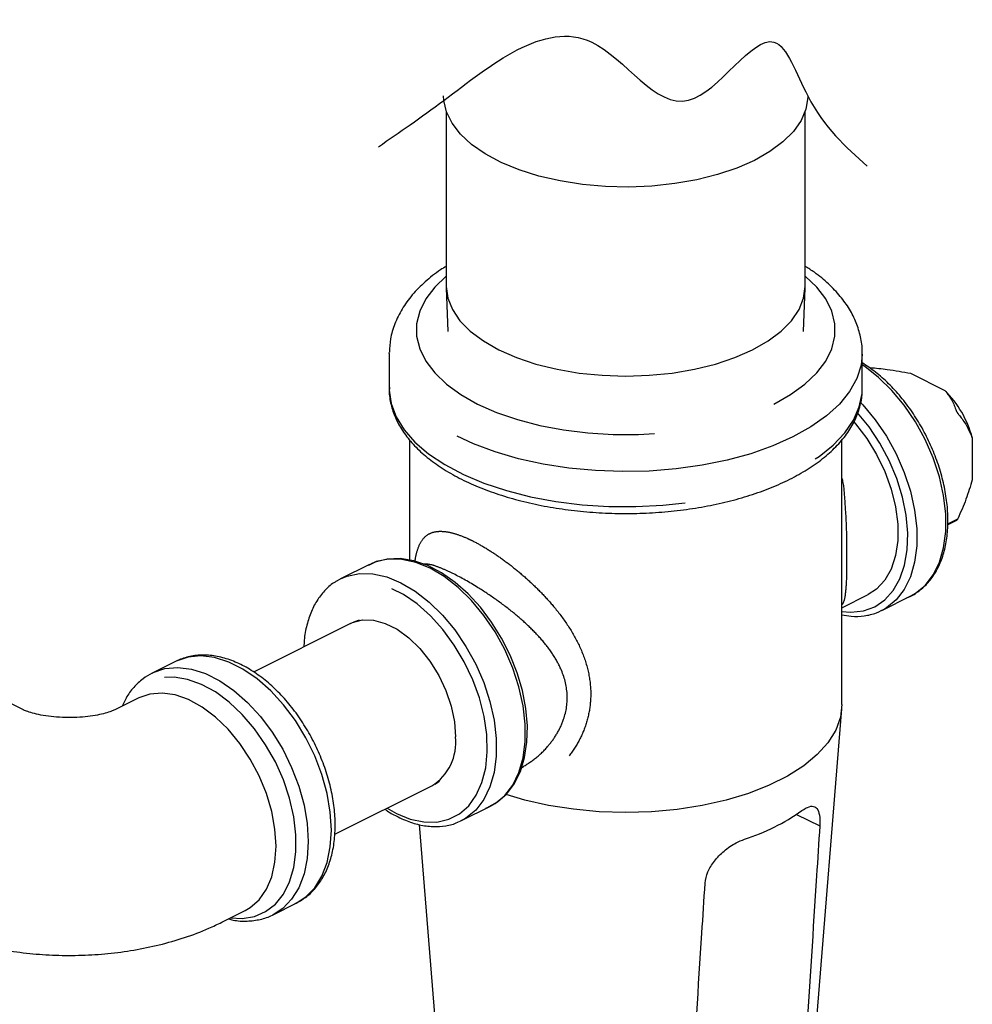
# Model space of a CAD drawing. Units: inches. Extents: x 0 to 10.3, y -0.2 to 7.6.
# Drawn here: x 3.2 to 3.9, y 5.6 to 6.3 of the extents above; entities that cross this region are included whole.
import ezdxf

# ---------------------------------------------------------------- set-up
doc = ezdxf.new("R2010")
doc.units = ezdxf.units.IN
doc.header["$MEASUREMENT"] = 0
doc.linetypes.add('SLD-Phantom', pattern=[0.5, 0.25, -0.05, 0.05, -0.05, 0.05, -0.05])
doc.linetypes.add('SLD-Solid', pattern=[0])

msp = doc.modelspace()

# ---------------------------------------------------------------- linework, layer by layer
at = {"color": 7, "linetype": 'SLD-Solid', "lineweight": -3}
for p, q in [((3.53589, 6.22571), (3.53589, 6.09916)), ((3.79527, 6.09916), (3.79527, 6.22571)), ((3.53591, 6.09802), (3.53703, 6.0665)), ((3.79414, 6.0665), (3.79525, 6.09802)), ((3.49468, 6.05072), (3.49469, 6.05144)), ((3.49468, 6.05072), (3.49468, 6.02535)), ((3.83648, 6.02535), (3.83648, 6.05072)), ((3.8714, 6.03634), (3.89618, 6.02395)), ((3.50933, 5.98836), (3.50933, 5.9013)), ((3.82183, 5.797), (3.82183, 5.98843)), ((3.91602, 5.98974), (3.91602, 5.95939)), ((3.8982, 5.9269), (3.90479, 5.93019)), ((3.48049, 5.89821), (3.4595, 5.88771)), ((3.45693, 5.8863), (3.4595, 5.88771)), ((3.82183, 5.86689), (3.84081, 5.87638)), ((3.85068, 5.86494), (3.87167, 5.87543)), ((3.85324, 5.86635), (3.85068, 5.86494)), ((3.47285, 5.858), (3.46896, 5.8565)), ((3.46678, 5.85554), (3.39656, 5.82043)), ((3.34017, 5.82805), (3.32346, 5.81969)), ((3.23003, 5.79326), (3.21311, 5.80172)), ((3.31372, 5.80172), (3.2968, 5.79326)), ((3.78554, 5.34634), (3.8217, 5.79384)), ((3.45541, 5.70311), (3.52548, 5.73815)), ((3.52756, 5.73932), (3.53109, 5.74153)), ((3.54684, 5.71302), (3.56783, 5.72351)), ((3.51623, 5.71012), (3.54562, 5.34634)), ((3.54684, 5.71302), (3.54519, 5.71224)), ((3.4108, 5.645), (3.42752, 5.65336)), ((3.37366, 5.63953), (3.39059, 5.64799)), ((3.41238, 5.64584), (3.4108, 5.645))]:
    msp.add_line(p, q, dxfattribs=at)
at = {"color": 8, "linetype": 'SLD-Phantom', "lineweight": -3}
for p, q in [((3.89822, 5.92755), (3.90551, 5.93119)), ((3.789, 5.71752), (3.80578, 5.70913))]:
    msp.add_line(p, q, dxfattribs=at)
at = {"color": 7, "linetype": 'SLD-Solid', "lineweight": -3, "flags": 128}
for points in [[(3.75861, 6.19026), (3.74595, 6.1847), (3.73197, 6.17999), (3.7169, 6.17621), (3.70099, 6.17342), (3.6845, 6.17168), (3.66769, 6.171), (3.65085, 6.17141), (3.63425, 6.17289), (3.61817, 6.17542), (3.60287, 6.17895), (3.58859, 6.18344), (3.57558, 6.1888), (3.56405, 6.19494), (3.55418, 6.20178), (3.54615, 6.20919), (3.54007, 6.21705), (3.53606, 6.22524), (3.53417, 6.23362), (3.53402, 6.23678)], [(3.79714, 6.23678), (3.79713, 6.23572), (3.79578, 6.22732), (3.79229, 6.21907), (3.78672, 6.21112), (3.77917, 6.20358), (3.76974, 6.19659), (3.75861, 6.19026)], [(3.53589, 6.09916), (3.537, 6.0907), (3.54031, 6.08238), (3.54577, 6.07435), (3.55327, 6.06674), (3.56269, 6.05969), (3.57388, 6.05331)], [(3.57388, 6.05331), (3.58663, 6.04772), (3.60074, 6.043), (3.61595, 6.03925), (3.63202, 6.03653), (3.64865, 6.03487), (3.66558, 6.03432), (3.68251, 6.03487), (3.69915, 6.03653), (3.71521, 6.03925), (3.73043, 6.043), (3.74453, 6.04772), (3.75728, 6.05331), (3.76847, 6.05969), (3.77789, 6.06674), (3.7854, 6.07435), (3.79085, 6.08238), (3.79416, 6.0907), (3.79527, 6.09916)], [(3.83035, 6.00134), (3.83162, 5.99988), (3.83974, 5.98933), (3.84687, 5.97772), (3.85283, 5.96537), (3.85744, 5.95263), (3.86059, 5.93982), (3.86218, 5.92731), (3.86218, 5.91544), (3.86059, 5.90453), (3.85744, 5.89487), (3.85283, 5.88674), (3.84687, 5.88035), (3.84081, 5.87638)], [(3.56458, 5.72213), (3.56515, 5.72229), (3.57286, 5.72651), (3.57955, 5.73236), (3.58511, 5.73972), (3.58947, 5.74849), (3.59253, 5.75852), (3.59423, 5.76963), (3.59453, 5.78158), (3.59341, 5.7941), (3.59091, 5.80695), (3.58709, 5.81986), (3.58204, 5.8326), (3.57584, 5.8449), (3.56863, 5.85653), (3.56053, 5.86727), (3.55171, 5.8769), (3.54232, 5.88523), (3.53253, 5.89208), (3.52252, 5.89731), (3.51248, 5.90079), (3.50262, 5.9024), (3.4932, 5.9021), (3.48445, 5.89993), (3.47965, 5.89751), (3.47965, 5.89751)], [(3.46678, 5.85554), (3.46817, 5.85618), (3.47545, 5.85806), (3.48343, 5.85786), (3.49185, 5.85558), (3.50041, 5.8513), (3.50883, 5.84516), (3.51681, 5.83738), (3.5241, 5.82822), (3.53042, 5.81799), (3.53558, 5.80704), (3.5394, 5.79574), (3.54174, 5.78448), (3.54253, 5.77364)], [(3.82183, 5.797), (3.82071, 5.78767), (3.81733, 5.77837), (3.81172, 5.76935), (3.80397, 5.76073), (3.7942, 5.75264), (3.78255, 5.7452), (3.76918, 5.73852), (3.7543, 5.73269), (3.73812, 5.7278), (3.72088, 5.72393), (3.70283, 5.72113), (3.68424, 5.71943), (3.66537, 5.71887), (3.6465, 5.71946), (3.62792, 5.72118), (3.60988, 5.72401), (3.59266, 5.7279), (3.57907, 5.73194)], [(3.42684, 5.65303), (3.4269, 5.65305), (3.42752, 5.65336)]]:
    msp.add_lwpolyline(points, dxfattribs=at)
at = {"color": 8, "linetype": 'SLD-Phantom', "lineweight": -3, "flags": 128}
for points in [[(3.53589, 6.10666), (3.52755, 6.09869), (3.52107, 6.09015), (3.51669, 6.08127), (3.51449, 6.0722), (3.51449, 6.06306), (3.51669, 6.05399), (3.52107, 6.04512), (3.52755, 6.03657), (3.53604, 6.02848), (3.54643, 6.02096), (3.55855, 6.01412), (3.57223, 6.00805), (3.58727, 6.00286), (3.60346, 5.99862), (3.62055, 5.99537), (3.6383, 5.99319), (3.65644, 5.99209), (3.67472, 5.99209), (3.69287, 5.99319), (3.71061, 5.99537), (3.72771, 5.99862), (3.74389, 6.00286), (3.75893, 6.00805), (3.77261, 6.01412)], [(3.77261, 6.01412), (3.78474, 6.02096), (3.79512, 6.02848), (3.80361, 6.03657), (3.8101, 6.04512), (3.81447, 6.05399), (3.81667, 6.06306), (3.81667, 6.0722), (3.81447, 6.08127), (3.8101, 6.09015), (3.80361, 6.09869), (3.79527, 6.10666)], [(3.78643, 5.9903), (3.77186, 5.9838), (3.75591, 5.97818), (3.73879, 5.9735), (3.72071, 5.96984), (3.70191, 5.96722), (3.68264, 5.96569), (3.66314, 5.96528), (3.64368, 5.96597), (3.6245, 5.96777), (3.60586, 5.97066), (3.588, 5.97458), (3.57114, 5.9795), (3.55552, 5.98535), (3.54134, 5.99205), (3.52877, 5.99951), (3.51799, 6.00764), (3.50913, 6.01633), (3.50231, 6.02548), (3.49762, 6.03495), (3.49512, 6.04462), (3.49468, 6.05072)], [(3.83648, 6.05023), (3.83563, 6.04219), (3.83257, 6.03255), (3.82735, 6.02315), (3.82001, 6.01411), (3.81066, 6.00555), (3.79941, 5.99758), (3.78643, 5.9903)], [(3.87167, 5.87543), (3.87496, 5.8773), (3.88198, 5.88305), (3.8878, 5.89059), (3.89228, 5.89974), (3.89532, 5.9103), (3.89686, 5.92203), (3.89686, 5.93467), (3.89532, 5.94794), (3.89228, 5.96154), (3.8878, 5.97516), (3.88198, 5.98851), (3.87496, 6.00129), (3.86689, 6.01321), (3.85796, 6.024), (3.84835, 6.03342), (3.83829, 6.04126), (3.83648, 6.04247)], [(3.49468, 6.02535), (3.4947, 6.02413), (3.49609, 6.01439), (3.49969, 6.0048), (3.50546, 5.99548), (3.51331, 5.98655), (3.52315, 5.97813), (3.53484, 5.97032), (3.54824, 5.96322), (3.56317, 5.95694), (3.57943, 5.95155), (3.59682, 5.94712), (3.6151, 5.94371), (3.63404, 5.94136), (3.65339, 5.94011), (3.6729, 5.93997), (3.69232, 5.94095), (3.71138, 5.94302), (3.72985, 5.94617), (3.74748, 5.95035), (3.76405, 5.95551), (3.77933, 5.96157), (3.79313, 5.96847), (3.80526, 5.97611), (3.81558, 5.98439), (3.82393, 5.99321), (3.83023, 6.00244), (3.83438, 6.01198), (3.83632, 6.02169), (3.83648, 6.02535)], [(3.83556, 6.015), (3.83696, 6.0135), (3.8459, 6.00271), (3.85397, 5.99079), (3.86099, 5.97802), (3.86681, 5.96467), (3.87128, 5.95104), (3.87433, 5.93744), (3.87586, 5.92417), (3.87586, 5.91153), (3.87433, 5.8998), (3.87128, 5.88924), (3.86681, 5.88009), (3.86099, 5.87256), (3.85397, 5.8668), (3.85324, 5.86635)], [(3.82183, 5.86417), (3.82826, 5.86366), (3.83728, 5.86462), (3.84551, 5.8676), (3.85277, 5.87252), (3.85887, 5.87927), (3.86368, 5.8877), (3.86708, 5.8976), (3.86899, 5.90874), (3.86938, 5.92086), (3.86823, 5.93369), (3.86556, 5.94691), (3.86144, 5.96021), (3.85597, 5.97329), (3.84927, 5.98584), (3.84151, 5.99757), (3.83317, 6.00785)], [(3.56783, 5.72351), (3.57113, 5.72538), (3.57815, 5.73114), (3.58396, 5.73867), (3.58844, 5.74782), (3.59148, 5.75838), (3.59302, 5.77011), (3.59302, 5.78275), (3.59148, 5.79602), (3.58844, 5.80962), (3.58396, 5.82325), (3.57815, 5.8366), (3.57113, 5.84937), (3.56306, 5.86129), (3.55412, 5.87208), (3.54451, 5.8815), (3.53445, 5.88934), (3.52416, 5.89543), (3.51387, 5.89964), (3.50381, 5.90185), (3.4942, 5.90204), (3.48526, 5.90019), (3.48049, 5.89821)], [(3.4595, 5.88771), (3.46427, 5.88969), (3.47321, 5.89154), (3.48281, 5.89136), (3.49288, 5.88914), (3.50317, 5.88494), (3.51346, 5.87885), (3.52352, 5.871), (3.53313, 5.86158), (3.54207, 5.85079), (3.55014, 5.83888), (3.55716, 5.8261), (3.56297, 5.81275), (3.56745, 5.79912), (3.57049, 5.78552), (3.57203, 5.77225), (3.57203, 5.75961), (3.57049, 5.74788), (3.56745, 5.73733), (3.56297, 5.72818), (3.55716, 5.72064), (3.55014, 5.71488), (3.54684, 5.71302)], [(3.49313, 5.72198), (3.49985, 5.71819), (3.50989, 5.71412), (3.51969, 5.71203), (3.52902, 5.71197), (3.53767, 5.71394), (3.54544, 5.7179), (3.55214, 5.72376), (3.55761, 5.73137), (3.56172, 5.74056), (3.56439, 5.75111), (3.56554, 5.76278), (3.56516, 5.77529), (3.56324, 5.78835), (3.55984, 5.80165), (3.55503, 5.81488), (3.54893, 5.82774), (3.54168, 5.83991), (3.53345, 5.85112), (3.52443, 5.8611), (3.51483, 5.86961), (3.50489, 5.87647), (3.49482, 5.8815), (3.48488, 5.88459), (3.47528, 5.88567), (3.46626, 5.88471), (3.45803, 5.88174), (3.45078, 5.87681), (3.44467, 5.87006), (3.43987, 5.86164), (3.43646, 5.85174), (3.43455, 5.84059), (3.43444, 5.83937)], [(3.4529, 5.70618), (3.45213, 5.71917), (3.44983, 5.73264), (3.44606, 5.74629), (3.4409, 5.75982), (3.43446, 5.77292), (3.4269, 5.7853), (3.41837, 5.79668), (3.40907, 5.80682), (3.39921, 5.81547), (3.389, 5.82246), (3.37868, 5.82762), (3.36848, 5.83084), (3.35862, 5.83204), (3.34932, 5.83121), (3.34079, 5.82835), (3.34017, 5.82805)], [(3.32337, 5.81965), (3.32408, 5.81999), (3.3326, 5.82285), (3.3419, 5.82369), (3.35177, 5.82248), (3.36197, 5.81926), (3.37229, 5.8141), (3.3825, 5.80712), (3.39236, 5.79846), (3.40166, 5.78832), (3.41019, 5.77694), (3.41775, 5.76456), (3.42419, 5.75146), (3.42935, 5.73793), (3.43312, 5.72428), (3.43541, 5.71081), (3.43618, 5.69782), (3.43541, 5.6856), (3.43312, 5.67442), (3.42935, 5.66454), (3.42419, 5.65618), (3.41775, 5.64951), (3.41238, 5.64584)], [(3.3801, 5.64275), (3.38849, 5.64235), (3.39736, 5.64382), (3.40539, 5.6473), (3.41239, 5.65271), (3.4182, 5.65992), (3.42268, 5.66876), (3.42573, 5.67903), (3.42727, 5.69048), (3.42727, 5.70284), (3.42573, 5.71584), (3.42268, 5.72915), (3.4182, 5.74247), (3.41239, 5.75549), (3.40539, 5.7679), (3.39736, 5.77941), (3.38849, 5.78975), (3.37899, 5.79868), (3.36908, 5.80599), (3.35899, 5.81151), (3.34896, 5.81511), (3.33922, 5.8167), (3.33001, 5.81624), (3.32154, 5.81376), (3.314, 5.8093), (3.30758, 5.80297), (3.30324, 5.79648)], [(3.41292, 5.69447), (3.41213, 5.70681), (3.40979, 5.71961), (3.40596, 5.73254), (3.40073, 5.74528), (3.39425, 5.75749), (3.38667, 5.76885), (3.3782, 5.77907), (3.36906, 5.78789), (3.35948, 5.79508), (3.34971, 5.80044), (3.34, 5.80386), (3.33061, 5.80522), (3.32177, 5.8045), (3.31372, 5.80172), (3.31372, 5.80172)], [(3.42752, 5.65336), (3.43446, 5.65787), (3.4409, 5.66453), (3.44606, 5.6729), (3.44983, 5.68278), (3.45213, 5.69396), (3.4529, 5.70618)], [(3.39059, 5.64799), (3.39425, 5.65014), (3.40073, 5.65586), (3.40596, 5.66337), (3.40979, 5.67247), (3.41213, 5.68293), (3.41292, 5.69447)]]:
    msp.add_lwpolyline(points, dxfattribs=at)
at = {"color": 7, "linetype": 'SLD-Solid', "lineweight": -3}
for centre, radius, start, end in [((3.84215, 5.96977), 0.07652, 15.12933, 45.08056), ((3.50581, 5.76944), 0.03696, 302.14587, 6.52506), ((3.70554, 5.84309), 0.15071, 287.72481, 305.40529)]:
    msp.add_arc(centre, radius, start, end, dxfattribs=at)
msp.add_spline([(3.48686, 6.20009), (3.53417, 6.23362), (3.641, 6.27575), (3.71106, 6.23372), (3.77271, 6.27575), (3.79714, 6.23678), (3.83997, 6.18607)], degree=3)
for points, knots in [([(3.53589, 6.11364), (3.5345, 6.1128), (3.52886, 6.10941), (3.52051, 6.10257), (3.5111, 6.09316), (3.50371, 6.08296), (3.49847, 6.07228), (3.49532, 6.06178), (3.49496, 6.05487), (3.4948, 6.05169)], [0, 0, 0, 0, 0.055545, 0.224163, 0.392125, 0.55715, 0.716765, 0.869845, 1, 1, 1, 1]), ([(3.83632, 6.05007), (3.83637, 6.05078), (3.83672, 6.055), (3.83543, 6.06275), (3.83243, 6.07298), (3.82746, 6.08281), (3.82079, 6.09221), (3.81225, 6.10112), (3.80373, 6.10833), (3.79751, 6.11222), (3.79527, 6.11362)], [0, 0, 0, 0, 0.028667, 0.16979, 0.310529, 0.453398, 0.600637, 0.753317, 0.910994, 1, 1, 1, 1]), ([(3.86841, 5.87405), (3.8686, 5.8741), (3.87164, 5.87495), (3.87681, 5.87827), (3.8836, 5.88401), (3.88917, 5.89146), (3.89354, 5.90025), (3.89661, 5.9103), (3.89831, 5.92143), (3.8986, 5.9334), (3.89747, 5.94596), (3.89497, 5.95885), (3.89114, 5.97181), (3.88606, 5.98458), (3.87985, 5.99693), (3.87261, 6.0086), (3.86449, 6.01939), (3.85563, 6.02902), (3.84626, 6.03744), (3.83973, 6.04177), (3.83648, 6.04392)], [0, 0, 0, 0, 0.00382, 0.060944, 0.117839, 0.174938, 0.232661, 0.291073, 0.349975, 0.409118, 0.468313, 0.527471, 0.58658, 0.645653, 0.704712, 0.763786, 0.822894, 0.882068, 0.941332, 1, 1, 1, 1]), ([(3.84216, 6.04045), (3.84633, 6.04008), (3.85634, 6.03919), (3.86585, 6.03739), (3.8714, 6.03634)], [0, 0, 0, 0, 0.416858, 1, 1, 1, 1]), ([(3.49488, 6.0262), (3.49481, 6.02535), (3.49446, 6.02122), (3.49579, 6.0138), (3.49888, 6.00418), (3.50397, 5.99489), (3.51083, 5.98596), (3.5195, 5.97746), (3.5299, 5.96951), (3.54189, 5.9622), (3.55531, 5.95565), (3.56996, 5.94992), (3.58567, 5.94505), (3.60226, 5.9411), (3.61954, 5.93809), (3.63733, 5.93606), (3.65542, 5.935), (3.67362, 5.93494), (3.69173, 5.93588), (3.70955, 5.9378), (3.72688, 5.94069), (3.74353, 5.94453), (3.75934, 5.94927), (3.77411, 5.9549), (3.7877, 5.96136), (3.79995, 5.96862), (3.8107, 5.97663), (3.8198, 5.98533), (3.82706, 5.99463), (3.83241, 6.00438), (3.8355, 6.01439), (3.83676, 6.02165), (3.8364, 6.02546), (3.83636, 6.02592)], [0, 0, 0, 0, 0.0082678, 0.0401942, 0.0721137, 0.1044648, 0.1375405, 0.1713471, 0.2056751, 0.240262, 0.2749, 0.3094802, 0.3439787, 0.3783977, 0.4127508, 0.4470549, 0.4813275, 0.5155859, 0.549847, 0.5841226, 0.6184301, 0.652788, 0.6872161, 0.7217347, 0.756362, 0.7911074, 0.8259561, 0.8608151, 0.8954674, 0.9296077, 0.9629546, 0.9954701, 1, 1, 1, 1]), ([(3.89618, 6.02395), (3.89801, 6.0216), (3.9017, 6.01686), (3.9035, 6.01186), (3.9044, 6.00933)], [0, 0, 0, 0, 0.494828, 1, 1, 1, 1]), ([(3.9044, 6.00933), (3.90444, 6.00923), (3.90451, 6.00906), (3.90469, 6.00869), (3.90489, 6.00833), (3.9051, 6.00799), (3.90531, 6.00767), (3.90544, 6.00751), (3.90551, 6.00742)], [0, 0, 0, 0, 0.2021208, 0.3648032, 0.5284801, 0.6714538, 0.8177208, 1, 1, 1, 1]), ([(3.90551, 6.00742), (3.90722, 6.00527), (3.91134, 6.00012), (3.91429, 5.99356), (3.91602, 5.98974)], [0, 0, 0, 0, 0.416853, 1, 1, 1, 1]), ([(3.91602, 5.95939), (3.91458, 5.95468), (3.91169, 5.94517), (3.90758, 5.93588), (3.90551, 5.93119)], [0, 0, 0, 0, 0.494828, 1, 1, 1, 1]), ([(3.90551, 5.93119), (3.90543, 5.93103), (3.90529, 5.93074), (3.90505, 5.9304), (3.90488, 5.93022), (3.9048, 5.9302), (3.90479, 5.9302)], [0, 0, 0, 0, 0.361552, 0.652537, 0.945006, 1, 1, 1, 1]), ([(3.45679, 5.88607), (3.45639, 5.88588), (3.45336, 5.88441), (3.4486, 5.88001), (3.44277, 5.87296), (3.43821, 5.86434), (3.435, 5.85444), (3.43326, 5.84579), (3.43311, 5.84026), (3.43306, 5.83868)], [0, 0, 0, 0, 0.0269853, 0.2044086, 0.382191, 0.5617857, 0.7435605, 0.9269866, 1, 1, 1, 1]), ([(3.82183, 5.86184), (3.82408, 5.8614), (3.8296, 5.86031), (3.83799, 5.86079), (3.84642, 5.86268), (3.85121, 5.86535), (3.85339, 5.86657)], [0, 0, 0, 0, 0.196244, 0.48191, 0.763781, 1, 1, 1, 1]), ([(3.42672, 5.65301), (3.42928, 5.6544), (3.4345, 5.65723), (3.44111, 5.66357), (3.4467, 5.6713), (3.45102, 5.6804), (3.45402, 5.69071), (3.45541, 5.70058), (3.45572, 5.70916), (3.45544, 5.71801), (3.45418, 5.7288), (3.45129, 5.74179), (3.44708, 5.75474), (3.44163, 5.76742), (3.43505, 5.77957), (3.42747, 5.79097), (3.41903, 5.8014), (3.40986, 5.81065), (3.40012, 5.81852), (3.38997, 5.82485), (3.37959, 5.82946), (3.3692, 5.83221), (3.35906, 5.83295), (3.34939, 5.83184), (3.34359, 5.82948), (3.34072, 5.82832)], [0, 0, 0, 0, 0.041067, 0.083804, 0.126868, 0.170741, 0.215535, 0.261036, 0.288985, 0.313525, 0.359503, 0.405414, 0.451259, 0.497058, 0.542852, 0.588682, 0.634586, 0.680612, 0.726798, 0.773152, 0.819603, 0.865885, 0.911601, 0.956342, 1, 1, 1, 1]), ([(3.32342, 5.81953), (3.32115, 5.8183), (3.31622, 5.81561), (3.3099, 5.80944), (3.30483, 5.80276), (3.30261, 5.79773), (3.30173, 5.79573)], [0, 0, 0, 0, 0.242072, 0.525616, 0.811318, 1, 1, 1, 1]), ([(3.2968, 5.79326), (3.29649, 5.79311), (3.29569, 5.79272), (3.29294, 5.79164), (3.28832, 5.79027), (3.28225, 5.78896), (3.27499, 5.78795), (3.2669, 5.78741), (3.25846, 5.78746), (3.25024, 5.78812), (3.24281, 5.78928), (3.23668, 5.79075), (3.23242, 5.79218), (3.23062, 5.79297), (3.23012, 5.79322), (3.23003, 5.79326)], [0, 0, 0, 0, 0.048678, 0.126053, 0.204994, 0.287255, 0.373138, 0.462098, 0.553022, 0.644497, 0.734722, 0.822756, 0.908494, 0.984344, 1, 1, 1, 1]), ([(3.79286, 5.72025), (3.7947, 5.7214), (3.79839, 5.72371), (3.80245, 5.72344), (3.80507, 5.72024), (3.806, 5.71492), (3.80584, 5.7106), (3.80578, 5.70913)], [0, 0, 0, 0, 0.2175745, 0.4348388, 0.660106, 0.8845658, 1, 1, 1, 1]), ([(3.49168, 5.72125), (3.49221, 5.72086), (3.49528, 5.71858), (3.49845, 5.71698), (3.50107, 5.71566)], [0, 0, 0, 0, 0.171883, 1, 1, 1, 1]), ([(3.50107, 5.71566), (3.50284, 5.71482), (3.50795, 5.71241), (3.51641, 5.70978), (3.52624, 5.70839), (3.53553, 5.70913), (3.54185, 5.7105), (3.54473, 5.71211), (3.54501, 5.71227)], [0, 0, 0, 0, 0.115327, 0.332923, 0.549902, 0.764768, 0.976706, 1, 1, 1, 1]), ([(3.80578, 5.70913), (3.80501, 5.6971), (3.79929, 5.60765), (3.79326, 5.51481), (3.78791, 5.43406), (3.78768, 5.43063)], [0, 0, 0, 0, 0.129512, 0.962996, 1, 1, 1, 1]), ([(3.72292, 5.6677), (3.7234, 5.67044), (3.72436, 5.67592), (3.72946, 5.68406), (3.73655, 5.69135), (3.74437, 5.69673), (3.74939, 5.69873), (3.75142, 5.69953)], [0, 0, 0, 0, 0.2032943, 0.4061607, 0.6204164, 0.8464722, 1, 1, 1, 1]), ([(3.70482, 5.3892), (3.70505, 5.39263), (3.7104, 5.47338), (3.71643, 5.56622), (3.72215, 5.65567), (3.72292, 5.6677)], [0, 0, 0, 0, 0.037004, 0.870488, 1, 1, 1, 1]), ([(3.3786, 5.642), (3.37967, 5.6417), (3.38416, 5.64044), (3.39193, 5.64013), (3.40149, 5.64135), (3.40844, 5.64348), (3.41179, 5.64566), (3.41254, 5.64615)], [0, 0, 0, 0, 0.088366, 0.372345, 0.650272, 0.921465, 1, 1, 1, 1]), ([(3.15317, 5.63953), (3.15639, 5.63799), (3.16502, 5.63385), (3.17984, 5.62829), (3.19766, 5.62314), (3.21605, 5.61932), (3.23477, 5.6168), (3.25367, 5.61554), (3.27262, 5.61552), (3.29152, 5.61675), (3.31027, 5.61924), (3.32878, 5.62304), (3.34697, 5.62827), (3.36193, 5.6339), (3.37061, 5.63807), (3.37366, 5.63953)], [0, 0, 0, 0, 0.049326, 0.132114, 0.214731, 0.2968, 0.378053, 0.458672, 0.539048, 0.619652, 0.700836, 0.783145, 0.867129, 0.953224, 1, 1, 1, 1])]:
    msp.add_open_spline(points, degree=3, knots=knots, dxfattribs=at)
at = {"color": 8, "linetype": 'SLD-Phantom', "lineweight": -3}
for points, knots in [([(3.82183, 5.96018), (3.82186, 5.96009), (3.82314, 5.95517), (3.82377, 5.9443), (3.82507, 5.92645), (3.82526, 5.9066), (3.82523, 5.88841), (3.8244, 5.87701), (3.82331, 5.87111), (3.8221, 5.86947), (3.82183, 5.8691)], [0, 0, 0, 0, 0.002702, 0.137206, 0.271524, 0.460033, 0.649139, 0.829703, 0.96186, 1, 1, 1, 1]), ([(3.51324, 5.90052), (3.51382, 5.9034), (3.51503, 5.90951), (3.51825, 5.91608), (3.5228, 5.92037), (3.52864, 5.92225), (3.53519, 5.92218), (3.54269, 5.92043), (3.54939, 5.91787), (3.55669, 5.91441), (3.56456, 5.91005), (3.57455, 5.90351), (3.58462, 5.89596), (3.59479, 5.88735), (3.60477, 5.87772), (3.61487, 5.86648), (3.62424, 5.85386), (3.63245, 5.83947), (3.63818, 5.82407), (3.64075, 5.80845), (3.63989, 5.7935), (3.63634, 5.77983), (3.6303, 5.76733), (3.62204, 5.75587), (3.61156, 5.74584), (3.59991, 5.73858), (3.58929, 5.73435), (3.58291, 5.73362), (3.58027, 5.73332)], [0, 0, 0, 0, 0.040763, 0.08655, 0.132313, 0.170035, 0.207722, 0.240087, 0.272435, 0.287758, 0.321065, 0.354386, 0.387535, 0.420707, 0.457301, 0.493912, 0.537743, 0.581567, 0.629013, 0.676424, 0.71914, 0.761873, 0.803161, 0.844465, 0.890585, 0.936676, 0.973787, 1, 1, 1, 1]), ([(3.59032, 5.75128), (3.59375, 5.75343), (3.60082, 5.75786), (3.60947, 5.76645), (3.61636, 5.776), (3.62214, 5.78834), (3.62451, 5.80454), (3.6202, 5.82081), (3.61283, 5.83386), (3.60475, 5.84423), (3.59518, 5.85406), (3.58415, 5.86365), (3.57175, 5.87302), (3.55682, 5.8829), (3.54344, 5.89045), (3.53294, 5.89524), (3.52491, 5.89831), (3.52124, 5.89841), (3.51919, 5.89847)], [0, 0, 0, 0, 0.056534, 0.116693, 0.167089, 0.218775, 0.304836, 0.390907, 0.44568, 0.502027, 0.558011, 0.615226, 0.678811, 0.744842, 0.835857, 0.884765, 0.935287, 1, 1, 1, 1])]:
    msp.add_open_spline(points, degree=3, knots=knots, dxfattribs=at)

doc.saveas('drawing.dxf')
